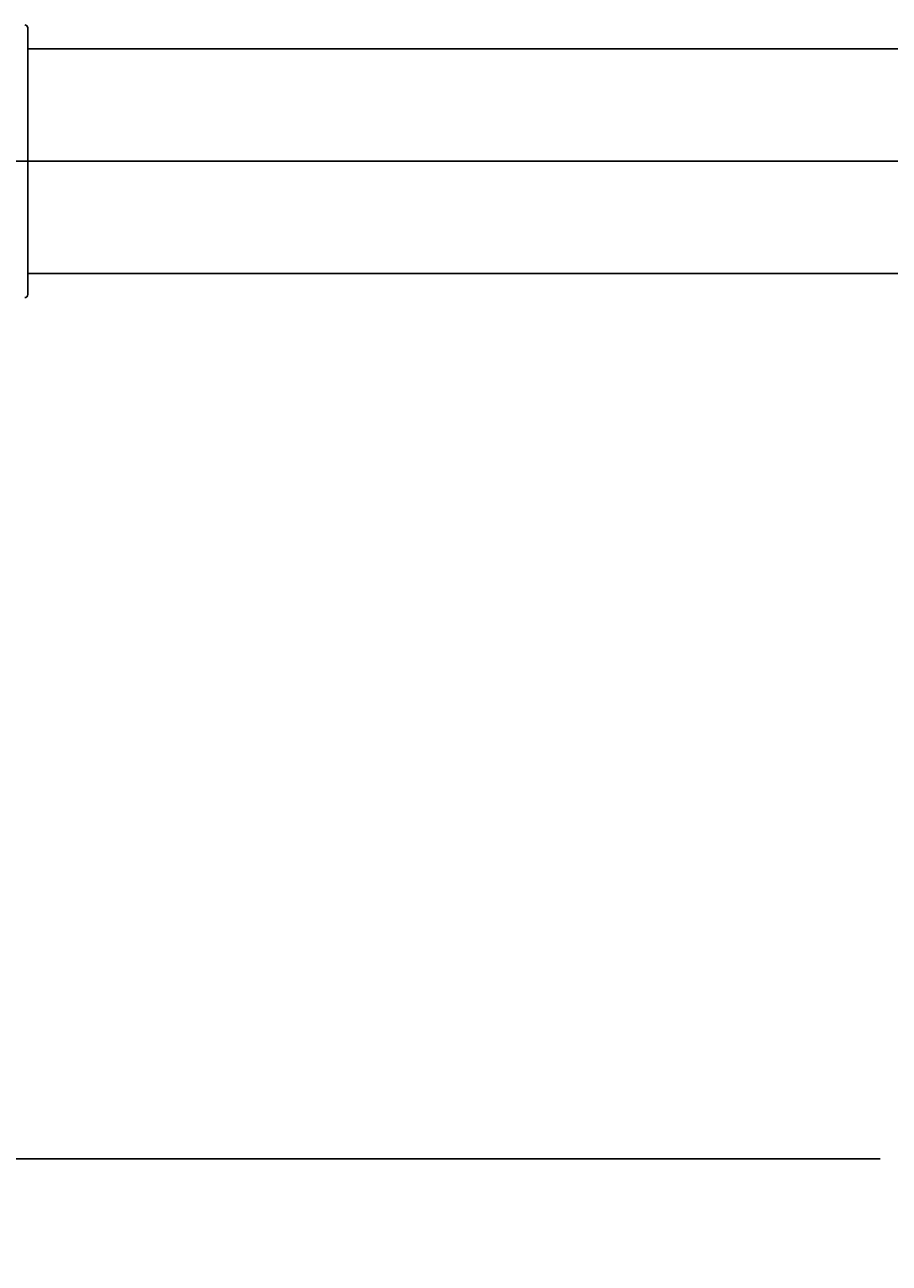
# Model space of a CAD drawing. Units: millimetres. Extents: x 7 to 203, y 5 to 291.
# Drawn here: x 64 to 105, y 124 to 182 of the extents above; entities that cross this region are included whole.
import ezdxf
from ezdxf.enums import TextEntityAlignment as Align

# ---------------------------------------------------------------- set-up
doc = ezdxf.new("R2010")
doc.units = ezdxf.units.MM
doc.layers.add('Layer1', color=7, linetype='Continuous')
doc.layers.add('Layer3', color=7, linetype='Continuous')
doc.styles.add('SEACAD_Arial', font='arial.ttf')
doc.dimstyles.get("Standard").update_dxf_attribs({"dimtxt": 0.18, "dimasz": 0.18, "dimexe": 0.18, "dimexo": 0.0625, "dimgap": 0.09, "dimtad": 0, "dimtih": 1, "dimtoh": 1, "dimdec": 4, "dimzin": 0, "dimdsep": 46, "dimtxsty": 'Standard', "dimcen": 0.09, "dimadec": 0, "dimazin": 0, "dimtfac": 1, "dimtdec": 4, "dimtofl": 0, "dimtmove": 0, "dimatfit": 3, "dimfxl": 0, "dimtolj": 1, "dimtzin": 0, "dimarcsym": 0})

# ---------------------------------------------------------------- blocks, each defined once
blk = doc.blocks.new('DMBLK55')
at = {"layer": 'Layer3', "linetype": 'Continuous'}
for points in [[(48.322, 127.892), (48.322, 129.892), (42.322, 128.892)], [(178.722, 127.892), (184.722, 128.892), (178.722, 129.892)]]:
    blk.add_hatch(color=7, dxfattribs=at).paths.add_polyline_path(points)
at = {"layer": 'Layer3', "color": 7, "linetype": 'Continuous'}
for p, q in [((42.322, 159.281), (42.322, 125.892)), ((184.722, 149.281), (184.722, 125.892)), ((42.322, 128.892), (104.379, 128.892)), ((122.666, 128.892), (184.722, 128.892))]:
    blk.add_line(p, q, dxfattribs=at)
at = {"layer": 'Layer3', "color": 7, "linetype": 'Continuous', "style": 'SEACAD_Arial'}
blk.add_text('285', height=6, dxfattribs=at).set_placement((106.479, 131.892), align=Align.TOP_LEFT)
blk = doc.blocks.new('DMBLK57')
at = {"layer": 'Layer3', "linetype": 'Continuous'}
for points in [[(136.767, 169.531), (138.767, 169.531), (137.767, 175.531)], [(136.767, 155.281), (137.767, 149.281), (138.767, 155.281)]]:
    blk.add_hatch(color=7, dxfattribs=at).paths.add_polyline_path(points)
at = {"layer": 'Layer3', "color": 7, "linetype": 'Continuous'}
for p, q in [((39.977, 175.531), (140.767, 175.531)), ((137.767, 167.506), (137.767, 175.531)), ((137.767, 149.281), (137.767, 157.306)), ((180.084, 149.281), (134.767, 149.281))]:
    blk.add_line(p, q, dxfattribs=at)
at = {"layer": 'Layer3', "color": 7, "linetype": 'Continuous', "style": 'SEACAD_Arial'}
blk.add_text('52', height=6, dxfattribs=at).set_placement((133.071, 165.406), align=Align.TOP_LEFT)

msp = doc.modelspace()

# ---------------------------------------------------------------- linework, layer by layer
at = {"layer": 'Layer1', "color": 7, "linetype": 'Continuous'}
for p, q in [((64.51371, 179.93336), (64.51371, 181.7591)), ((164.47233, 180.78088), (64.51371, 180.78088)), ((64.51371, 179.93336), (64.51371, 171.12865)), ((64.51371, 169.303), (64.51371, 171.12865)), ((64.51371, 170.28088), (164.47233, 170.28088))]:
    msp.add_line(p, q, dxfattribs=at)
for centre, start, end in [((64.36371, 181.7591), 0.0000001, 88.9913902), ((64.36371, 169.303), 271.758377, 359.9999999)]:
    msp.add_arc(centre, 0.15, start, end, dxfattribs=at)

# ---------------------------------------------------------------- dimensions: what is measured, and where the dimension line sits
at = {"layer": 'Layer3', "color": 7, "linetype": 'Continuous'}
dim = msp.add_linear_dim(base=(137.76664, 175.53088), p1=(189.36108, 149.28088), p2=(35.67222, 175.53088), angle=90, text='\\A1;<>', dimstyle='Standard', dxfattribs=at)
dim.commit()
dim.dimension.update_dxf_attribs({"geometry": 'DMBLK57', "text_midpoint": (137.76664, 162.40588), "dimtype": 160})
dim = msp.add_linear_dim(base=(184.72233, 128.89159), p1=(42.32222, 159.28088), p2=(184.72233, 149.28088), text='\\A1;<>', dimstyle='Standard', dxfattribs=at)
dim.commit()
dim.dimension.update_dxf_attribs({"geometry": 'DMBLK55', "text_midpoint": (113.52227, 128.89159), "dimtype": 160})

doc.saveas('drawing.dxf')
